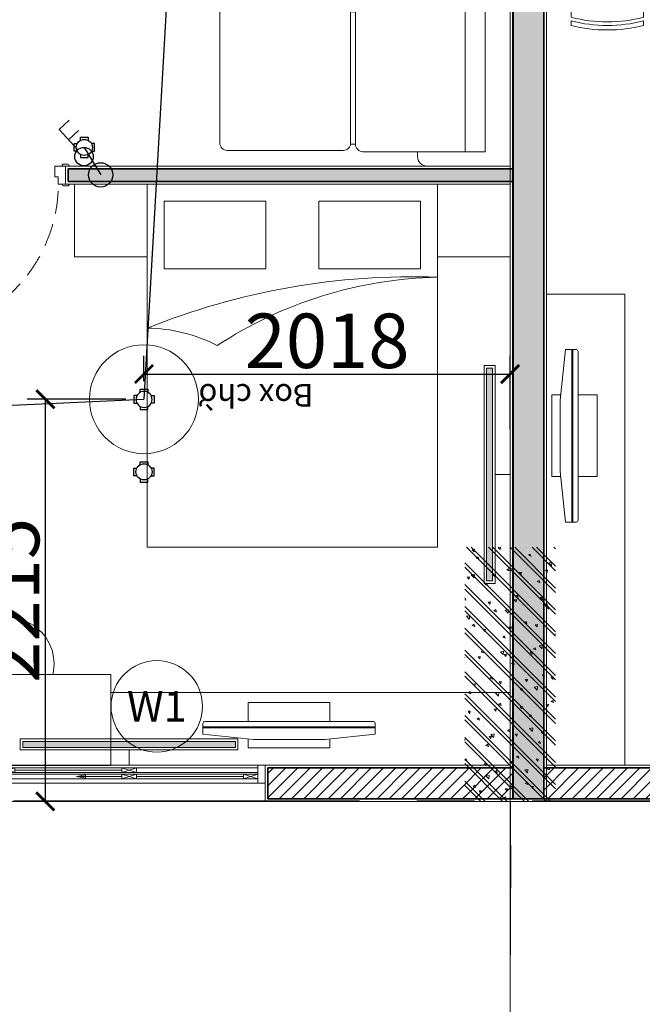
# Model space of a CAD drawing. Units: inches. Extents: x -568516 to 78396, y -120298 to 86082.
# Drawn here: x -528682 to -525251, y 11109 to 16532 of the extents above; entities that cross this region are included whole.
import ezdxf
from ezdxf.enums import TextEntityAlignment as Align
from ezdxf.xclip import XClip

# ---------------------------------------------------------------- set-up
doc = ezdxf.new("R2010")
doc.units = ezdxf.units.IN
doc.header["$MEASUREMENT"] = 0
doc.header["$XCLIPFRAME"] = 0
doc.set_wipeout_variables(frame=1)
for name, pattern in [('BLOCK B2-GRID$0$CENTER2', [28.575000000000003, 19.05, -3.175, 3.175, -3.175]), ('BLOCK B2-TYPICAL 3-22FL$0$HIDDEN', [0.375, 0.25, -0.125]), ('BORDER2', [0.875, 0.25, -0.125, 0.25, -0.125, 0, -0.125]), ('CONTINOUS', [0])]:
    doc.linetypes.add(name, pattern=pattern)
doc.layers.get('Defpoints').update_dxf_attribs({"color": 6, "lineweight": 0})
for name, color, linetype, lineweight in [('ANCILLARY BLOCK(BMT)', 8, 'Continuous', 20), ('BLOCK B1-Col-2-4FL$0$Nqh-A-Col', 5, 'Continuous', 35), ('BLOCK B1-Col-2-4FL$0$Nqh-A-Hatch', 251, 'Continuous', 5), ('BLOCK B1-TYPICAL  3-22FL - FUR$0$1Tuong1', 4, 'Continuous', 50), ('BLOCK B1-TYPICAL  3-22FL - FUR$0$Nqh-A-Furn', 251, 'Continuous', 9), ('BLOCK B2-GRID$0$Nqh-S-Grid', 12, 'BLOCK B2-GRID$0$CENTER2', 13), ('BLOCK B2-TYPICAL 3-22FL$0$Nqh-A-Door', 148, 'Continuous', 13), ('BLOCK B2-TYPICAL 3-22FL$0$Nqh-A-Wall', 4, 'Continuous', 35), ('BLOCK B2-TYPICAL 3-22FL$0$Nqh-A-Wall-Patt', 135, 'Continuous', 5), ('BLOCK B2-TYPICAL 3-22FL$0$Nqh-A-Wall-Patt-2', 251, 'Continuous', 9), ('BLOCK B2-TYPICAL 3-22FL$0$Nqh-A-Wall-Patt-3', 16, 'Continuous', 9), ('BLOCK B2-TYPICAL 3-22FL$0$Nqh-A-Win', 148, 'Continuous', 13), ('BLOCK B2-TYPICAL 3-22FL$0$Nqh-A-Win-Iden', 125, 'Continuous', 13), ('den hq1.2', 6, 'Continuous', 9), ('E-TEXT', 7, 'Continuous', 15), ('LINE BAO CHAY CHINH', 1, 'FR_LINE', 35)]:
    doc.layers.add(name, color=color, linetype=linetype, lineweight=lineweight)
for name, color, linetype in [('Cốc chia ngả', 6, 'Continuous'), ('e-LINE SOCKET', 6, 'BORDER2'), ('ong sleeve', 1, 'Continuous'), ('THIET BI DIEN', 6, 'Continuous'), ('Ống âm sàn', 6, 'CONTINOUS')]:
    doc.layers.add(name, color=color, linetype=linetype)
doc.layers.get('0').off()
doc.styles.add('Arial', font='ARIAL.TTF')
doc.styles.add('BLOCK B2-TYPICAL 3-22FL$0$NQH-VNI AVO', font='VAVON.TTF')
doc.styles.add('BLOCK B2-TYPICAL 3-22FL$0$Standard', font='VAVON.TTF')
doc.styles.get("Standard").update_dxf_attribs({"font": 'ARIAL.TTF'})
doc.linetypes.add('FR_LINE', pattern='A,12.7,-4.08,["FR",Standard,S=2.54,R=0,X=-1.54,Y=-1.27],-5.08', length=21.86)
doc.dimstyles.new('BLOCK B2-TYPICAL 3-22FL$0$D50', dxfattribs={"dimscale": 50, "dimtxt": 2, "dimasz": 1, "dimexe": 1, "dimexo": 1, "dimgap": 0.3, "dimtad": 1, "dimdec": 0, "dimdsep": 46, "dimtxsty": 'BLOCK B2-TYPICAL 3-22FL$0$NQH-VNI AVO', "dimblk": 'BLOCK B2-TYPICAL 3-22FL$0$_ClosedBlank', "dimcen": 0.09, "dimclrd": 256, "dimclre": 256, "dimclrt": 256, "dimadec": 0, "dimazin": 0, "dimtfac": 1, "dimtdec": 0, "dimtix": 1, "dimtmove": 2, "dimatfit": 1, "dimldrblk": 'BLOCK B2-TYPICAL 3-22FL$0$_ClosedBlank', "dimfxl": 1, "dimtolj": 1, "dimtzin": 0, "dimarcsym": 0})
doc.dimstyles.new('TƯỜNG 1 -100', dxfattribs={"dimscale": 100, "dimtxt": 3, "dimasz": 1, "dimexe": 1, "dimexo": 1, "dimgap": 0.3, "dimtad": 1, "dimdec": 0, "dimdsep": 46, "dimtxsty": 'Standard', "dimblk": 'ARCHTICK', "dimcen": 0.09, "dimclrd": 1, "dimclre": 1, "dimclrt": 256, "dimadec": 0, "dimazin": 0, "dimtfac": 1, "dimtdec": 0, "dimtix": 1, "dimtmove": 2, "dimatfit": 1, "dimldrblk": 'ARCHTICK', "dimfxl": 1, "dimtolj": 1, "dimtzin": 0, "dimlwd": -1, "dimlwe": -1, "dimarcsym": 0})

# ---------------------------------------------------------------- blocks, each defined once
blk = doc.blocks.new('*U220')
blk.add_wipeout([(-50.00000000000014, 0), (449.99999999999966, 0), (449.99999999999983, 1400), (-49.99999999999997, 1400)])
at = {"layer": 'BLOCK B1-Col-2-4FL$0$Nqh-A-Hatch'}
h = blk.add_hatch(dxfattribs=at)
h.set_pattern_fill('CHAU-01', color=256, scale=20, style=0, pattern_type=2)
h.set_pattern_definition([(49.99999999999999, (-1.70530256582424e-13, -1.13686837721616e-13), (143.4520365201507, -12.55042699651902), [15, -165]), (355, (-1.70530256582424e-13, -1.13686837721616e-13), (-27.7502667226, 150.4384267400024), [12, -132]), (100.4514, (11.95433599999983, -1.045868000000114), (115.7018763428043, 137.8879084121907), [12.748038, -140.2284224]), (46.18420000000002, (-1.70530256582424e-13, 39.99999999999989), (213.4482097251289, -33.10380286580362), [22.49999999999999, -247.4999999999999]), (96.6356, (17.78734899999984, 37.24133859999989), (186.9325411097407, 194.8235741800883), [19.1220576, -210.3426]), (351.1842, (-1.70530256582424e-13, 39.99999999999989), (186.9323890267254, 194.8237201850649), [18, -198]), (21, (19.99999999999983, 29.99999999999989), (119.3814104236923, -80.52377813306776), [15, -165]), (326.0000000000001, (19.99999999999983, 29.99999999999989), (48.66306638431634, 145.0300090093706), [12, -132]), (71.4514, (29.94844659999983, 23.28967879999989), (168.044525716298, 64.50609934199048), [12.748038, -140.2284224]), (37.50000000000001, (-1.70530256582424e-13, -1.13686837721616e-13), (2.431971063458134, 66.5787707662623), [0, -130.4, 0, -134, 0, -132.5]), (7.499999999999999, (-1.70530256582424e-13, -1.13686837721616e-13), (52.61390748842972, 78.88234237647205), [0, -76.39999999999999, 0, -127.4, 0, -50.5]), (327.5, (-44.60000000000017, -1.13686837721616e-13), (106.7644872344818, -4.510974346875951), [0, -50, 0, -156, 0, -207]), (317.5, (-64.60000000000016, -1.13686837721616e-13), (116.6372338684772, 20.02099646646354), [0, -65, 0, -103.6, 0, -147]), (45, (-1.70530256582424e-13, -1.13686837721616e-13), (-60.10407640085653, 60.10407640085654), []), (45, (-1.70530256582424e-13, 24.49999999999989), (-60.10407640085653, 60.10407640085654), [])])
h.paths.add_polyline_path([(-50.00000000000011, 0), (449.9999999999998, -1.13686837721616e-13), (449.9999999999999, 1400), (-49.99999999999989, 1400)])
blk = doc.blocks.new('BLOCK B2-TYPICAL 3-22FL$0$B1-A1b')
at = {"layer": 'BLOCK B2-TYPICAL 3-22FL$0$Nqh-A-Wall-Patt'}
h = blk.add_hatch(dxfattribs=at)
h.set_pattern_fill('ANSI31', color=256, scale=15, style=0)
h.set_pattern_definition([(135, (7285.00800916594, -85.14982692000194), (33.67596045400932, 33.67596045400933), [])])
h.paths.add_polyline_path([(5165.017496897453, 9584.850456424945), (6184.997326574441, 9584.869723674165), (6185.007900933349, 8314.735359684957), (6100.007909855129, 8314.734702569338), (6084.995606942532, 8314.734702569789), (6085.007782502165, 5214.842575800882), (6015.003782702406, 5214.842575800882), (6015.003782702406, 6214.844214509059), (4285.010607868047, 6214.844214509059), (4285.010607868047, 6114.844214509059), (4215.010607868047, 6114.844214509059), (4215.010607868047, 6284.844214509059), (6015.010574410662, 6284.844214509059), (6015.017555873506, 9414.850173080114), (5165.017496897453, 9414.850173080114)])
h.paths.add_polyline_path([(2315.011394631743, 9584.87893816932), (3635.017455720303, 9584.857987245829), (3635.017455720303, 9414.850173080114), (3185.011229444604, 9414.850173080114), (3115.008025790896, 9414.850149350503), (2315.008596618816, 9414.850172643368)])
h.paths.add_polyline_path([(185.0082556545167, 9584.882029487257), (785.0080446664215, 9584.881218356422), (785.0081383575234, 9414.850163376883), (185.008025790954, 9414.850163376883)], flags=17)
h.paths.add_polyline_path([(3115.034223360635, 4484.841513812229), (3185.011229444615, 4484.840937092515), (4215.010607868047, 4484.840937092522), (4215.010607868047, 5284.844214509059), (4285.010607868047, 5284.844214509059), (4285.010607868047, 4484.840937092522), (6015.007929561129, 4484.840937092522), (6015.008571256702, 4584.842575800794), (6085.006148757013, 4584.842575800787), (6085.007873689123, 4414.840937092515), (3185.037638691276, 4414.840937092515), (3185.033703476169, 3914.923662596026), (3115.029526348328, 3914.923662596026)], flags=17)
h.paths.add_polyline_path([(3115.022701319089, 3084.923662596026), (3185.027169938112, 3084.923662596026), (3185.026776356084, 3034.924247351308), (6015.007822676525, 3034.840493156153), (6015.007822676525, 3584.840937092507), (6085.007822676525, 3584.8409370925), (6085.007822676525, 2964.840920293122), (3185.026224687237, 2964.841981724559), (3185.025438156947, 2864.923662596026), (3115.020892350651, 2864.923662596026)], flags=17)
h.paths.add_polyline_path([(184.977994893743, -85.14982691999467), (184.9779948937357, 84.91023627224786), (1885.001122597449, 84.85017308012903), (1885.001122597449, 14.7386682618162), (1785.001122597449, 14.7386682618162), (1785.001122597449, -85.14982691990008)])
h.paths.add_polyline_path([(3185.003554041978, 84.83494771767437), (3185.003554053965, 84.83647060058865), (7115.008042683483, 84.85023306247604), (7115.008042683483, -85.14982691990008), (3015.00802581113, -85.14982691987097), (3015.00802581113, 14.62983136556431), (2915.001122597914, 14.62983136556431), (2915.001122597914, 84.84915617857769), (3114.998032842625, 84.83549878242047)])
at = {"layer": 'BLOCK B2-TYPICAL 3-22FL$0$Nqh-A-Wall-Patt-3'}
h = blk.add_hatch(dxfattribs=at)
h.set_pattern_fill('ANSI38', color=256, scale=15, style=0)
h.set_pattern_definition([(135, (7285.00800916594, -85.14982692000194), (33.67596045400932, 33.67596045400933), []), (45.00000000000001, (7285.00800916594, -85.14982692000194), (101.027881362028, 33.67596045400933), [119.0625, -71.4375])])
h.paths.add_polyline_path([(15.00802593283152, 9584.882259308055), (185.0082556545167, 9584.882029487257), (185.008025790954, 9414.850163376883), (185.00802581264, 484.6221339942567), (184.9779948937321, 484.6821971873578), (184.9779948937357, 84.91023627224786), (184.9779948937467, -85.14982691998739), (15.00802581376047, -85.14982692000194)])
h.paths.add_polyline_path([(3115.008025790896, 9414.850149350503), (3185.011229444604, 9414.850149350503), (3185.011229444608, 6114.840937092515), (3115.00802581232, 6114.840937092515)])
h.paths.add_polyline_path([(3115.039992448052, 5184.840937092515), (3185.011229444615, 5184.840937092515), (3185.011229444615, 4484.840937092515), (3115.034223360635, 4484.841513812229)])
h.paths.add_polyline_path([(3115.013245347665, 1934.923662596026), (3185.018117445619, 1934.923662596026), (3185.003554053965, 84.83647060058865), (3114.99803285535, 84.83704622685764)])
h.paths.add_polyline_path([(7114.997360355053, 9584.865249321228), (7284.997277123824, 9584.865249321228), (7285.00800916594, -85.14982691988553), (7115.008042683483, -85.14982691988553), (7115.008042683483, 84.85023306247604)])
at = {"layer": 'BLOCK B2-TYPICAL 3-22FL$0$Nqh-A-Wall', "linetype": 'Continuous'}
blk.add_lwpolyline([(184.9779948937357, 84.91023627224786), (1885.001122597449, 84.85017308012903), (1885.001122597449, 14.7386682618162), (1785.001122597449, 14.7386682618162), (1785.001122597449, -85.14982691990008), (15.00802581376047, -85.14982692000194), (15.00802593283152, 9584.882259308055), (785.0080446664215, 9584.881218356422), (785.0081383575234, 9414.850163376883), (185.008025790954, 9414.850163376883), (185.00802581264, 484.6221339942567), (184.9779948937321, 484.6821971873578)], close=True, dxfattribs=at)
at = {"layer": 'BLOCK B2-TYPICAL 3-22FL$0$Nqh-A-Wall', "flags": 128}
blk.add_lwpolyline([(185.008025790954, 9414.850163376883), (185.0082556545167, 9584.882029487257)], dxfattribs=at)
at = {"layer": 'BLOCK B2-TYPICAL 3-22FL$0$Nqh-A-Wall-Patt-2', "linetype": 'Continuous'}
blk.add_lwpolyline([(199.9779948937357, 99.91023627224786), (1900.001122597449, 99.85017308012903), (1900.001122597449, -0.2613317381837987), (1800.001122597449, -0.2613317381837987), (1800.001122597449, -100.2613317381838), (1800.001122597449, -100.1498269199001), (0.008025813574931817, -100.1498269200019), (0.008025933017052012, 9599.882279586345), (800.0080364010828, 9599.881198078168), (800.0081466228767, 9399.850163376883), (200.0080257909904, 9399.850163376883), (200.0080258126036, 499.6221339942931), (199.9779948937321, 499.6821971873942), (199.9779948937357, 99.91023627224786)], close=True, dxfattribs=at)
blk = doc.blocks.new('BLOCK B2-TYPICAL 3-22FL$0$_ClosedBlank')
at = {"color": 0, "linetype": 'ByBlock', "lineweight": -2}
for p, q in [((-1, 0.1666666666666667), (0, 0)), ((-1, 0.1666666666666667), (-1, -0.1666666666666667)), ((0, 0), (-1, -0.1666666666666667))]:
    blk.add_line(p, q, dxfattribs=at)
blk = doc.blocks.new('*U115')
at = {"color": 252, "linetype": 'BLOCK B2-TYPICAL 3-22FL$0$HIDDEN', "ltscale": 500}
blk.add_lwpolyline([(-859.9999999973224, 99.99999999906868, -0.4142135623732614), (-39.99999999965075, 919.999999997206)], format="xyb", dxfattribs=at)
for points in [[(-79.99999998894054, 919.999999997206), (-39.99999998894054, 919.999999997206), (-39.99999998894054, 839.999999997206), (-79.99999998894054, 839.999999997206)], [(-79.99999999965075, 180), (-39.99999999965075, 179.9999999995343), (-39.99999999965075, 100), (-79.99999999965075, 100)], [(-899.9998956319469, -1.396983861923218e-09), (-839.9998956319469, -1.396983861923218e-09), (-839.9998956319469, 59.89155682190903), (-859.9998956319469, 59.89155682190903), (-859.9998956319469, 100.0026679282601), (-899.9998956319469, 100.002667933848)], [(1.746229827404022e-10, 2.561137080192566e-09), (-59.99999999982538, 2.561137080192566e-09), (-59.99999999982538, 49.8888888892252), (-39.99999999982538, 49.8888888892252), (-39.99999999982538, 99.99999999557622), (1.746229827404022e-10, 100.0000000006985)]]:
    blk.add_lwpolyline(points, close=True)
at = {"color": 252}
blk.add_lwpolyline([(-79.99999999965075, 180), (-39.99999998894054, 179.9999999995343), (-39.99999998894054, 839.999999997206), (-79.99999999965075, 839.999999997206)], close=True, dxfattribs=at)
blk.add_lwpolyline([(-59.99999999965075, 180), (-59.99999998894054, 839.999999997206)], dxfattribs=at)
for points in [[(-909.9998956327327, 110.0026679330331), (-889.999895631132, 110.0026679330331, -0.414213562373166), (-879.9998956319469, 100.0026679338407), (-879.9998956319469, 100.002667933848), (-919.9998956319469, 100.002667933848), (-919.9998956319178, 100.0026679338407, -0.414213562373095)], [(-10.00000000046566, 109.9999999991851), (10.00000000116415, 109.9999999991851, -0.414213562373166), (20.00000000034925, 99.99999999999272), (20.00000000034925, 100), (-19.99999999965075, 100), (-19.99999999965075, 99.99999999999272, -0.414213562373095)], [(-10.00000000046566, -9.999999996623956), (10.00000000116415, -9.999999996623956, 0.414213562373166), (20.00000000034925, 2.568413037806749e-09), (20.00000000034925, 2.561137080192566e-09), (-19.99999999965075, 2.561137080192566e-09), (-19.99999999965075, 2.568413037806749e-09, 0.414213562373095)], [(-909.9998956327327, -10.00000000058208), (-889.999895631132, -10.00000000058208, 0.414213562373166), (-879.9998956319469, -1.389707904309034e-09), (-879.9998956319469, -1.396983861923218e-09), (-919.9998956319469, -1.396983861923218e-09), (-919.9998956319178, -1.389707904309034e-09, 0.414213562373095)]]:
    blk.add_lwpolyline(points, format="xyb", close=True)
blk = doc.blocks.new('BLOCK B2-TYPICAL 3-22FL$0$KHCUA')
blk.add_circle((0, 0), 150)
at = {"style": 'BLOCK B2-TYPICAL 3-22FL$0$Standard', "width": 1.00076000019908}
blk.add_attdef('1A', text='', height=100, rotation=5.549528700635343e-06, dxfattribs=at).set_placement((0, 0), align=Align.MIDDLE_CENTER)
blk = doc.blocks.new('BLOCK B1-TYPICAL  3-22FL - FUR$0$ban an 4 cho')
at = {"layer": 'BLOCK B1-TYPICAL  3-22FL - FUR$0$Nqh-A-Furn'}
for p, q in [((-1515.37368860573, 144.9997099991306), (-1515.373688605738, 119.9997599991038)), ((-1115.374488605303, 119.9997599991038), (-1115.374488605303, 144.9997099991742)), ((-999.998399999924, 119.9997599991038), (-999.9983999989927, 144.9997099991742)), ((-599.9991999985796, 144.9997099991815), (-599.9991999985505, 119.9997599990893)), ((-1515.373688605716, 99.99979999940842), (-1515.373688606662, -9.458744898438454e-10)), ((-1115.374488605303, 99.99979999939387), (-1115.374488605288, -9.458744898438454e-10)), ((-999.9983999999095, 99.99979999939387), (-999.998399999924, -9.458744898438454e-10)), ((-599.9991999994818, 99.99979999939387), (-599.9992000004131, -9.458744898438454e-10)), ((-1515.375513951418, -981.3997260860633), (-1515.375513951432, -881.3999260857236)), ((-1115.376313951005, -981.3997260859906), (-1115.376313950997, -881.3999260856654)), ((-1000.000225344811, -981.399726086056), (-1000.000225344811, -881.3999260856654)), ((-600.0010253443834, -981.3997260859978), (-600.0010253443761, -881.3999260856581)), ((-1515.375513951425, -1026.399636085778), (-1515.375513951432, -1001.399686085686)), ((-1115.376313950997, -1001.399686085701), (-1115.376313950059, -1026.399636085778)), ((-1000.000225344796, -1001.399686085693), (-1000.000225344804, -1026.399636085771)), ((-600.0010253443834, -1026.399636085778), (-600.0010253443834, -1001.399686085635))]:
    blk.add_line(p, q, dxfattribs=at)
for points in [[(-1637.368955264967, -0.05764246364560677), (-1637.370780609861, -881.4575685483724), (-462.6292642982735, -881.4011652963745), (-462.6274389543105, -0.001239211647771299)], [(-1115.37448860622, -249.9993000002578), (-1115.374488605288, -49.99990000016987), (-1515.37368860573, -49.99990000018443), (-1515.37368860573, -249.9993000002578)], [(-599.9991999994963, -249.9993000002578), (-599.9991999994963, -49.99990000016987), (-999.9983999989927, -49.99990000018443), (-999.998399999924, -249.9993000002578)], [(-1515.375513950501, -631.4006260854585), (-1515.375513951432, -831.4000260854955), (-1115.37631395099, -831.4000260854882), (-1115.37631395099, -631.4006260854003)], [(-1000.00022534388, -631.4006260854003), (-1000.000225344811, -831.4000260854882), (-600.0010253443907, -831.4000260854446), (-600.0010253443688, -631.400626085393)]]:
    blk.add_lwpolyline(points, close=True, dxfattribs=at)
for centre, start, end in [((-1315.374088605036, -642.4987150002271), 75.74999509150888, 104.2500966301939), ((-799.9987999992445, -642.4987150002853), 75.74999509150888, 104.2500966301939), ((-1315.374088606928, -667.498665000312), 75.74999509150888, 104.2500966301939), ((-1315.374088606899, -687.4986250009533), 75.74999509150888, 104.2500966301939), ((-799.9988000001758, -667.498665000312), 75.74999509150888, 104.2500966301939), ((-799.9988000001758, -687.4986250009388), 75.74999509150888, 104.2500966301939), ((-1315.375913949822, -193.9013010856506), 255.7499900818532, 284.2500916754854), ((-1315.375913949814, -213.9012610853461), 255.7499900818532, 284.2500916754854), ((-1315.375913949807, -238.901211085431), 255.7499900818532, 284.2500916754854), ((-800.0006253450629, -193.9013010856506), 255.7499900818532, 284.2500916754854), ((-800.0006253450556, -213.9012610853533), 255.7499900818532, 284.2500916754854), ((-800.0006253441315, -238.901211085431), 255.7499900818532, 284.2500916754854)]:
    blk.add_arc(centre, 812.4973984394531, start, end, dxfattribs=at)
blk = doc.blocks.new('BLOCK B1-TYPICAL  3-22FL - FUR$0$dhyfy')
at = {"layer": 'BLOCK B1-TYPICAL  3-22FL - FUR$0$Nqh-A-Furn'}
for p, q in [((402917.4446385042, 92793.73261366652), (402917.4446508908, 91843.73261366652)), ((402922.4446385042, 92793.73261373171), (402922.4446508908, 91843.73261373171)), ((402856.0073427307, 92543.73261286558), (402806.8484523316, 92543.73261222483)), ((402806.8484523316, 92543.73261222483), (402806.8484581989, 92093.73261222483)), ((403056.8484523316, 92543.73261548446), (402951.9446417639, 92543.73261411635)), ((403056.8484581989, 92093.73261548446), (403056.8484523316, 92543.73261548446)), ((402806.8484581989, 92093.73261222483), (402856.0073485983, 92093.73261286558)), ((402951.9446476312, 92093.73261411635), (403056.8484581989, 92093.73261548446))]:
    blk.add_line(p, q, dxfattribs=at)
blk.add_lwpolyline([(402951.9446386346, 92783.73261411635, 0.414213562373095), (402941.9446385042, 92793.73261398597), (402882.9446385042, 92793.73261321669), (402852.9446421345, 92515.30826186163), (402852.9446472605, 92122.15696379037), (402882.9446508908, 91843.73261321669), (402941.9446508908, 91843.73261398597, 0.4142135623765048), (402951.9446507604, 91853.73261411635)], format="xyb", close=True, dxfattribs=at)
blk = doc.blocks.new('BLOCK B1-TYPICAL  3-22FL - FUR$0$TYPE A1 2B-7-12')
at = {"layer": 'BLOCK B1-TYPICAL  3-22FL - FUR$0$Nqh-A-Furn'}
blk.add_lwpolyline([(631.5313314374835, 9399.82748615204), (631.5313314376035, 6806.064736776643), (200.0187448741272, 6806.064736776701)], dxfattribs=at)
at = {"layer": 'BLOCK B1-TYPICAL  3-22FL - FUR$0$1Tuong1', "extrusion": (0, 0, -1), "zscale": -1, "rotation": 180}
blk.add_blockref('BLOCK B1-TYPICAL  3-22FL - FUR$0$dhyfy', (402578.5442178938, 99904.90321441737), dxfattribs=at)
at = {"layer": 'BLOCK B1-TYPICAL  3-22FL - FUR$0$Nqh-A-Furn', "extrusion": (0, 0, -1), "zscale": -1, "rotation": 180}
blk.add_blockref('BLOCK B1-TYPICAL  3-22FL - FUR$0$ban an 4 cho', (-1850.004425811429, 4299.840937090681), dxfattribs=at)
blk = doc.blocks.new('BLOCK B1-TYPICAL  3-22FL - FUR$0$BLOCK A1-TYPICAL 3-22FL$0$giuong doi')
at = {"layer": 'BLOCK B1-TYPICAL  3-22FL - FUR$0$Nqh-A-Furn'}
for points in [[(-2100.000000951812, -799.9999999997672), (-100, -799.9999999997672), (-100.0000000000018, 799.9999999998836), (-2100.000000951813, 799.9999999998836)], [(-566.6666666669771, 146.6666666665114), (-566.6666666669789, 706.6666666666279), (-193.3333333330247, 706.6666666666279), (-193.3333333330229, 146.6666666665114)], [(-566.6666666669771, -146.6666666673264), (-566.6666666669771, -706.6666666674428), (-193.3333333330229, -706.6666666674428), (-193.3333333330229, -146.6666666673264)]]:
    blk.add_lwpolyline(points, close=True, dxfattribs=at)
for centre, radius, start, end in [((-2916.402253068054, 849.709820238757), 2304.893598574207, 326.7545790594593, 358.7639356219265), ((-4527.534540842289, 662.2397079133661), 3917.874270829255, 338.0852740693944, 2.014858030020498), ((-1744.300000000745, -806.737499998646), 851.433275151621, 0.4532549668959251, 27.47773176320971)]:
    blk.add_arc(centre, radius, start, end, dxfattribs=at)
blk = doc.blocks.new('BLOCK B1-TYPICAL  3-22FL - FUR$0$BLOCK A1-TYPICAL 3-22FL$0$ke tivi')
at = {"layer": 'BLOCK B1-TYPICAL  3-22FL - FUR$0$Nqh-A-Furn'}
for p, q in [((99.99998951679845, -890), (100.0000192446169, 890)), ((100.0000192446169, 890), (110.0019491941202, 889.9999998696148)), ((110.0019193359167, -899.99999538064), (110.0019493245054, 900.00000461936)), ((110.0019491941202, 889.9999998696148), (110.0019194663018, -890.0000001303852)), ((110.0019493245054, 900.00000461936), (150.0019493245054, 900.0000040978193)), ((150.0019493245054, 900.0000040978193), (150.0019193359167, -899.9999959021807)), ((150.0019238993991, -799.9999959021807), (150.001944761023, 800.0000040978193)), ((150.001944761023, 800.0000040978193), (500.001944761023, 799.9999995343387)), ((500.001944761023, 799.9999995343387), (500.0019238993991, -800.0000004656613)), ((305.5981175692286, -474.9999979306012), (305.5981299558171, 475.0000020693988)), ((310.5981175692286, -474.9999979957938), (310.5981299558171, 475.0000020042062)), ((195.0019313965458, -224.9999964889139), (195.0019372638762, 225.0000035110861)), ((195.0019372638762, 225.0000035110861), (244.1608276632596, 225.0000028703362)), ((340.098126696188, 225.00000161957), (445.0019372638762, 225.0000002514571)), ((445.0019372638762, 225.0000002514571), (445.0019313965458, -224.9999997485429)), ((244.1608217956964, -224.9999971296638), (195.0019313965458, -224.9999964889139)), ((445.0019313965458, -224.9999997485429), (340.0981208288576, -224.99999838043)), ((500.0019238993991, -800.0000004656613), (150.0019238993991, -799.9999959021807)), ((110.0019194663018, -890.0000001303852), (99.99998951679845, -890)), ((150.0019193359167, -899.9999959021807), (110.0019193359167, -899.99999538064))]:
    blk.add_line(p, q, dxfattribs=at)
blk.add_lwpolyline([(340.0981176996138, -464.99999838043, -0.414213562373095), (330.0981175692286, -474.9999982500449), (271.0981175692286, -474.9999974807724), (241.098121199524, -196.5756461257115), (241.0981263255217, 196.5756519455463), (271.0981299558171, 475.0000025192276), (330.0981299558171, 475.0000017499551, -0.4142135623765048), (340.0981298254319, 465.00000161957)], format="xyb", close=True, dxfattribs=at)
blk = doc.blocks.new('BLOCK B1-TYPICAL  3-22FL - FUR$0$fhgxhcjh')
for p, q in [((191008.8944341948, 85294.06690048889), (191008.8944341948, 85696.51690048852)), ((191048.9444341952, 85736.56690048901), (193524.9466680866, 85736.56690048895)), ((193524.9466680866, 85736.56690048895), (193524.9466680867, 85291.06690048895)), ((191744.2328448723, 85603.06690048761), (191112.7482950761, 85603.06690048761)), ((191852.7447345591, 85603.06690048761), (192591.944734565, 85603.0669004876)), ((192699.6006794089, 85603.06690048758), (193448.7761034032, 85603.06690048761)), ((192699.6006794089, 85603.06690048758), (193075.6954144871, 85603.0669004876)), ((193448.7761034032, 85603.06690048761), (193448.7761034032, 84948.91690048078)), ((191072.6982950757, 85563.0169004872), (191072.6982950757, 84948.91690048075)), ((191784.2828448727, 84948.91690048079), (191784.2828448727, 85563.01690048724)), ((191812.6947345587, 84948.91690048076), (191812.6947345587, 85563.01690048719)), ((192631.9947345654, 85563.01690048723), (192631.9947345654, 84948.91690048079)), ((192659.5506794085, 84948.91690048076), (192659.5506794085, 85563.01690048722)), ((191784.2828448727, 85496.26690048656), (191072.6982950757, 85496.2669004865)), ((191785.1387897156, 85496.26690048649), (191812.6947345587, 85496.2669004865)), ((191812.6947345587, 85496.2669004865), (192631.9947345654, 85496.26690048653)), ((192659.5506794085, 85496.2669004865), (193448.7761034032, 85496.26690048649)), ((191072.6982950756, 85254.01690048851), (191048.9444341953, 85254.0169004885)), ((193448.7761034032, 85241.06690048892), (193474.9466680866, 85241.06690048895)), ((191112.748295076, 84908.86690048038), (191744.2328448723, 84908.86690048037)), ((192591.9447345649, 84908.86690048034), (191852.7447345591, 84908.86690048037)), ((193408.7261034028, 84908.8669004804), (192699.6006794089, 84908.86690048037)), ((192695.285545877, 84882.98405046735), (193401.1662347941, 84882.98405046733)), ((192655.2355458766, 84222.61534650135), (192655.2355458766, 84842.93405046695)), ((193441.2162347946, 84842.93405046694), (193441.2162347946, 84222.61534650135)), ((192268.7518588947, 84616.22942021917), (191457.4911263295, 84616.22942021916)), ((191417.4411263291, 84576.1794202187), (191417.4411263291, 84125.49024937807)), ((192308.8018588951, 84125.49024937807), (192308.8018588951, 84576.1794202187)), ((193401.1662347941, 84182.56534650098), (192695.285545877, 84182.56534650097)), ((191457.4911263294, 84085.44024937761), (192268.7518588947, 84085.44024937761))]:
    blk.add_line(p, q)
for points in [[(192659.5506794085, 84958.37249005608), (192631.9947345654, 84958.37249005612)], [(191812.6947345587, 84948.91690048076), (191784.2828448727, 84948.91690048078)], [(192699.6006794089, 84908.86690048037), (192699.6006794089, 84882.98405046733)], [(193408.7261034028, 84908.86690048038), (193408.7261034028, 84882.98405046735)]]:
    blk.add_lwpolyline(points)
for centre, radius, start, end in [((191048.9444341953, 85696.51690048855), 40.05000000041713, 90, 180), ((191112.7482950761, 85563.01690048723), 40.05000000041713, 90, 180), ((191744.2328448723, 85563.01690048722), 40.05000000041713, 0, 90), ((191852.7447345591, 85563.01690048722), 40.0500000004191, 90, 180), ((192591.944734565, 85563.0169004872), 40.05000000041473, 0, 90), ((192699.6006794089, 85563.01690048719), 40.05000000041038, 90, 180), ((191048.9444341952, 85294.0669004889), 40.05000000041713, 180, 270), ((193474.9466680867, 85291.06690048895), 50, 270, 0), ((191112.748295076, 84948.91690048078), 40.05000000041713, 180, 270), ((191744.2328448723, 84948.91690048076), 40.05000000041713, 270, 0), ((191852.7447345591, 84948.91690048076), 40.0500000004191, 180, 270), ((192591.944734565, 84948.91690048075), 40.0500000004191, 270, 0), ((192699.6006794089, 84948.91690048076), 40.05000000041473, 180, 270), ((193408.7261034028, 84948.91690048079), 40.0500000004191, 270, 0), ((192695.285545877, 84842.93405046695), 40.0500000004191, 90, 180), ((193401.1662347941, 84842.93405046694), 40.0500000004191, 0, 90), ((191457.4911263294, 84576.1794202187), 40.05000000041473, 90, 180), ((192268.7518588947, 84576.1794202187), 40.0500000004191, 0, 90), ((192695.285545877, 84222.61534650136), 40.0500000004191, 180, 270), ((193401.1662347941, 84222.61534650135), 40.0500000004191, 270, 0), ((191457.4911263295, 84125.49024937807), 40.05000000041038, 180, 270), ((192268.7518588947, 84125.49024937807), 40.0500000004191, 270, 0)]:
    blk.add_arc(centre, radius, start, end)
blk = doc.blocks.new('BLOCK B1-TYPICAL  3-22FL - FUR$0$TYPE B2')
at = {"layer": 'BLOCK B1-TYPICAL  3-22FL - FUR$0$Nqh-A-Furn'}
for points in [[(100.3603731166477, -598.9691658891898), (2300.006709124977, -598.9691658891898), (2300.006709124977, -198.9670731208535), (100.3603731166477, -198.9670731208535)], [(4100.073626394173, -698.9654263347038), (2300.006956069054, -698.9654263347038), (2300.006709807807, -197.9682142572274), (4100.073626394173, -197.9682142571983)], [(500.3333324665655, -3399.128254344017), (100.3333324665655, -3399.128254344017), (100.3333324665655, -2999.128254344017), (500.3333324665655, -2999.128254344017)], [(2500.333332466216, -3399.101933227124), (2100.333332466216, -3399.101933227124), (2100.333332466216, -2999.101933227124), (2500.333332466216, -2999.101933227124)]]:
    blk.add_lwpolyline(points, close=True, dxfattribs=at)
at = {"layer": 'BLOCK B1-TYPICAL  3-22FL - FUR$0$Nqh-A-Furn', "linetype": 'Continuous'}
blk.add_arc((2869.971202299836, -755.8291190120653), 256.8643774227239, 167.2101157744594, 12.7901974742117, dxfattribs=at)
at = {"layer": 'BLOCK B1-TYPICAL  3-22FL - FUR$0$Nqh-A-Furn'}
ref = blk.add_blockref('BLOCK B1-TYPICAL  3-22FL - FUR$0$BLOCK A1-TYPICAL 3-22FL$0$ke tivi', (1318.464119844455, -98.96676398529235), dxfattribs=dict(at, rotation=270))
XClip(ref).set_block_clipping_path([(178.23386002462212, -504.94832923455033), (462.47225300129503, 597.3669801063988)])
at = {"layer": 'BLOCK B1-TYPICAL  3-22FL - FUR$0$Nqh-A-Furn', "extrusion": (0, 0, -1), "zscale": -1, "rotation": 270}
blk.add_blockref('BLOCK B1-TYPICAL  3-22FL - FUR$0$BLOCK A1-TYPICAL 3-22FL$0$giuong doi', (-1300.333332466449, -3499.128254344017), dxfattribs=at)
at = {"layer": 'BLOCK B1-TYPICAL  3-22FL - FUR$0$Nqh-A-Furn', "xscale": 1.029600000008941, "yscale": 1.029600000008941, "zscale": 1.029600000008941, "rotation": 90}
blk.add_blockref('BLOCK B1-TYPICAL  3-22FL - FUR$0$fhgxhcjh', (88374.69156991414, -202752.4034243508), dxfattribs=at)
blk = doc.blocks.new('DAU BAO NHIET LOAI THUONG')
at = {"layer": 'ANCILLARY BLOCK(BMT)', "color": 1, "linetype": 'Continuous'}
blk.add_circle((50, -6.123233995736765e-15), 375, dxfattribs=at)
blk = doc.blocks.new('_ARCHTICK')
at = {"color": 0, "linetype": 'ByBlock', "const_width": 0.15}
blk.add_lwpolyline([(-0.5, -0.5), (0.5, 0.5)], dxfattribs=at)
blk = doc.blocks.new('*D542')
at = {"layer": 'Defpoints', "color": 0, "transparency": 16777216}
for p in [(-527996.8639837466, 14441.71633271366), (-528540.3518294531, 12226.44475422313), (-527888.3631276304, 12226.44475422313)]:
    blk.add_point(p, dxfattribs=at)
at = {"layer": 'Ống âm sàn', "color": 1, "transparency": 16777216}
for p, q in [((-528096.8639837466, 14441.71633271366), (-528640.3518294531, 14441.71633271366)), ((-528540.3518294531, 14441.71633271366), (-528540.3518294531, 12226.44475422313)), ((-527988.3631276304, 12226.44475422313), (-528640.3518294531, 12226.44475422313))]:
    blk.add_line(p, q, dxfattribs=at)
at = {"layer": 'Ống âm sàn', "color": 1, "transparency": 16777216, "xscale": 100, "yscale": 100, "zscale": 100}
for p, rotation in [((-528540.3518294531, 14441.71633271366), 90), ((-528540.3518294531, 12226.44475422313), 270)]:
    blk.add_blockref('_ARCHTICK', p, dxfattribs=dict(at, rotation=rotation))
at = {"layer": 'Ống âm sàn', "transparency": 16777216, "insert": (-528723.5237257696, 13334.08054346831), "char_height": 300, "attachment_point": 5, "rotation": 90}
blk.add_mtext('\\A1;2215', dxfattribs=at)
blk = doc.blocks.new('fsfsf')
at = {"layer": 'Cốc chia ngả'}
for points in [[(3778785.395305564, -747760.6208801186), (3778751.349574381, -747760.6208801186), (3778751.349574381, -747844.9883649284), (3778785.395305564, -747844.9883649284)], [(3778905.431905516, -747724.9517649761), (3778905.431905516, -747690.906033793), (3778821.064420707, -747690.906033793), (3778821.064420707, -747724.9517649761)], [(3778941.101020659, -747760.6208801186), (3778975.146751842, -747760.6208801186), (3778975.146751842, -747844.9883649284), (3778941.101020659, -747844.9883649284)], [(3778905.431905516, -747880.6574800708), (3778905.431905516, -747914.703211254), (3778821.064420707, -747914.703211254), (3778821.064420707, -747880.6574800708)]]:
    blk.add_lwpolyline(points, dxfattribs=at)
blk.add_circle((3778863.248163112, -747802.8046225235), 88.54679865250822, dxfattribs=at)
blk = doc.blocks.new('*D550')
at = {"layer": 'Defpoints', "color": 0, "transparency": 16777216}
for p in [(-525979.221627007, 14580.13410780501), (-527996.8639837466, 14441.71633271366), (-525979.221627007, 14177.59691215248)]:
    blk.add_point(p, dxfattribs=at)
at = {"layer": 'ong sleeve', "color": 1, "transparency": 16777216}
for p, q in [((-527996.8639837466, 14541.71633271366), (-527996.8639837466, 14680.13410780501)), ((-525979.221627007, 14277.59691215248), (-525979.221627007, 14680.13410780501)), ((-527996.8639837466, 14580.13410780501), (-525979.221627007, 14580.13410780501))]:
    blk.add_line(p, q, dxfattribs=at)
at = {"layer": 'ong sleeve', "color": 1, "transparency": 16777216, "xscale": 100, "yscale": 100, "zscale": 100, "rotation": 180}
blk.add_blockref('_ARCHTICK', (-527996.8639837466, 14580.13410780501), dxfattribs=at)
at = {"layer": 'ong sleeve', "color": 1, "transparency": 16777216, "xscale": 100, "yscale": 100, "zscale": 100}
blk.add_blockref('_ARCHTICK', (-525979.221627007, 14580.13410780501), dxfattribs=at)
at = {"layer": 'ong sleeve', "transparency": 16777216, "insert": (-526988.0428053768, 14763.30600412152), "char_height": 300, "attachment_point": 5}
blk.add_mtext('\\A1;2018', dxfattribs=at)
blk = doc.blocks.new('den huynh quang 1x36w')
h = blk.add_hatch(color=256)
h.paths.add_polyline_path([(46.68835362244863, -107.1804519086727), (46.68835362244863, -1186.330949241994), (13.66905075800605, -1186.330949241994), (13.66905075800605, -74.43179906782461)])
h.paths.add_polyline_path([(46.68835362244863, -13.66905075800605), (46.68835362244863, -107.1804519086727), (13.66905075800605, -74.43179906782461), (13.66905075800605, -13.66905075806426)])
at = {"color": 8, "ltscale": 0.5}
blk.add_lwpolyline([(60.35740438045468, -1200), (60.35740438045468, 0), (0, 0), (0, -1200)], close=True, dxfattribs=at)
blk.add_lwpolyline([(46.68835362244863, -1186.330949241994), (46.68835362244863, -13.66905075800605), (13.66905075800605, -13.66905075800605), (13.66905075800605, -1186.330949241994)], close=True)
for points in [[(143.7752555399202, -437.4012977730017), (143.7752555399202, -762.5987022269983)], [(60.35740438045468, -600), (143.7752555399202, -600)]]:
    blk.add_lwpolyline(points)
blk = doc.blocks.new('CT2')
at = {"color": 4, "linetype": 'Continuous'}
for points in [[(1.797858359822799, 11.05109181621567), (26.10902307440506, 108.2957506742653), (74.73135250301078, 96.14016831704404)], [(13.95344071683453, 59.6734212452405), (62.57577014599907, 47.51783888794937)]]:
    blk.add_lwpolyline(points, dxfattribs=at)
blk.add_circle((-6.305863211890887, -21.36379446987073), 33.41249999993124, dxfattribs=at)
blk = doc.blocks.new('*U498')
for p, q in [((39.99995535935159, 74.9995264793979), (119.9999553594098, 49.99960521934554)), ((119.9999553594098, 74.9995264793979), (39.99995535935159, 49.99960521934554)), ((709.9999888398452, 74.9995264793979), (789.9999665195937, 49.99960521934554)), ((789.9999665195937, 74.9995264793979), (709.9999888398452, 49.99960521934554)), ((709.9999665195355, 39.99959405919071), (789.9999441992841, 14.99967279913835)), ((789.9999441992841, 39.99959405919071), (709.9999665195355, 14.99967279913835)), ((1379.999955359468, 39.99997796665411), (1459.999955359468, 15.00005670660175)), ((1459.999955359468, 39.99997796665411), (1379.999955359468, 15.00005670660175))]:
    blk.add_line(p, q)
at = {"color": 251}
blk.add_line((39.9999999999709, 0), (1460.000000000087, -0.0003937096334993839), dxfattribs=at)
at = {"color": 251, "flags": 128}
for points in [[(1500.000000000087, -0.0003937096334993839), (-2.91038304567337e-11, 0), (-2.91038304567337e-11, 200), (1500.000000000087, 199.9996062903665)], [(709.9999888398452, 49.99960521934554), (119.9999553594098, 49.99979717307724), (119.9999553594098, 74.9995264793979), (709.9999888398452, 74.9993345256662)], [(1379.999955359468, 15.00005670660175), (789.9999441992841, 14.99986475287005), (789.9999441992841, 39.99959405919071), (1379.999955359468, 39.99978601292241)]]:
    blk.add_lwpolyline(points, close=True, dxfattribs=at)
at = {"flags": 128}
for points in [[(39.9999999999709, 100), (39.9999999999709, 0), (-2.91038304567337e-11, 0), (-2.91038304567337e-11, 100)], [(119.9999553594098, 74.9995264793979), (119.9999553594098, 49.99960521934554), (39.99995535935159, 49.99960521934554), (39.99995535935159, 74.9995264793979)], [(789.9999665195937, 74.9995264793979), (789.9999665195937, 49.99960521934554), (709.9999888398452, 49.99960521934554), (709.9999888398452, 74.9995264793979)], [(1500.000000000087, 99.9996062903665), (1500.000000000087, -0.0003937096334993839), (1460.000000000087, -0.0003937096334993839), (1460.000000000087, 99.9996062903665)], [(789.9999441992841, 39.99959405919071), (789.9999441992841, 14.99967279913835), (709.9999665195355, 14.99967279913835), (709.9999665195355, 39.99959405919071)], [(1459.999955359468, 39.99997796665411), (1459.999955359468, 15.00005670660175), (1379.999955359468, 15.00005670660175), (1379.999955359468, 39.99997796665411)]]:
    blk.add_lwpolyline(points, close=True, dxfattribs=at)
at = {"color": 251, "flags": 128}
for points in [[(39.9999999999709, 100), (1460.000000000087, 99.9996062903665)], [(709.9999888398452, 62.49956584931351), (119.9999553594098, 62.49956584931351)], [(789.9999665195937, 74.9995264793979), (1459.999955359468, 74.9997184331296)], [(709.9999665195355, 39.99959405919071), (39.99995535935159, 39.99978601292241)], [(709.9999665195355, 14.99967279913835), (39.99995535935159, 14.99986475287005)], [(1379.999955359468, 27.50001733656973), (789.9999441992841, 27.49963342910632)], [(789.9999725940597, 49.99960521934554), (1459.999961433934, 49.99979717307724)]]:
    blk.add_lwpolyline(points, dxfattribs=at)
blk.add_leader([(1039.999966519594, 62.49956584937172), (789.9999665195937, 62.49956584937172)], dimstyle='BLOCK B2-TYPICAL 3-22FL$0$D50', override={"dimgap": 0.3, "dimtad": 0})
blk = doc.blocks.new('BLOCK B2-TYPICAL 3-22FL$0$B1-C1a')
at = {"layer": 'BLOCK B2-TYPICAL 3-22FL$0$Nqh-A-Wall-Patt'}
h = blk.add_hatch(dxfattribs=at)
h.set_pattern_fill('ANSI31', color=256, scale=15, style=0)
h.set_pattern_definition([(45, (85.35623756337918, -9684.037087671146), (-33.67596045400932, 33.67596045400933), [])])
h.paths.add_polyline_path([(4285.317601546241, -13.96929528455075), (2964.962362598493, -13.96929528455075), (2964.962347493924, -184.9692400157946), (4114.955060512182, -184.9650028017131), (4115.078652023329, -3414.121587973161), (3464.99558180145, -3414.121587973146), (3464.99558180145, -3484.124255906994), (3514.995581801653, -3484.124255906994), (3514.995581801653, -3584.148122322818), (3585.005441064503, -3584.148122322818), (3585.006090780667, -3484.146429196073), (4184.990597807579, -3484.15097703119), (4184.986375057792, -1283.101783217891), (4285.326841455328, -1283.092989346973)])
h.paths.add_polyline_path([(1434.962143139715, -13.93937801010907), (85.35623756337918, -13.9404622262191), (85.35623756337918, -183.9669727630971), (1434.962143039573, -183.9678953687471)])
h.paths.add_polyline_path([(4084.995593656458, -4514.148850126789), (3584.999398807311, -4514.148099810747), (3585.000048512229, -4414.148122320486), (3514.995581801653, -4414.148122320486), (3514.995581801653, -4684.148545292857), (3584.998725901254, -4684.148545292857), (3584.998867847296, -4584.148527262249), (4084.995593656458, -4584.149128280449)])
h.paths.add_polyline_path([(5214.995643905502, -4514.150266980905), (4714.995593656458, -4514.149641713549), (4714.99559365646, -4584.149762356486), (5214.995593120932, -4584.150263207739)])
h.paths.add_polyline_path([(3584.997550264612, -5514.148545288892), (3514.735807026467, -5514.148545288892), (3514.735807026464, -7184.14646295457), (5214.996077150199, -7184.146454128544), (5214.996076786831, -7114.146451708932), (3584.99554735448, -7114.146723092712)])
h.paths.add_polyline_path([(5215.262458580641, -9514.037083556865), (2964.756330849392, -9514.037087789451), (2964.756330849392, -9584.037087790763), (3064.756330849392, -9584.037087790763), (3064.756330849392, -9684.037087671146), (5215.262269910076, -9684.037087671137)])
h.paths.add_polyline_path([(1834.756330848926, -9583.926018692378), (1934.756330848926, -9583.926018692378), (1934.756330848926, -9513.926011207077), (85.35623756337918, -9513.925088663433), (85.35623756337918, -9684.028336159117), (1834.756330848926, -9683.954417900519)])
at = {"layer": 'BLOCK B2-TYPICAL 3-22FL$0$Nqh-A-Wall-Patt-3'}
h = blk.add_hatch(dxfattribs=at)
h.set_pattern_fill('ANSI38', color=256, scale=15, style=0)
h.set_pattern_definition([(45, (-84.70334104487392, -9684.037087671137), (-33.67596045400932, 33.67596045400933), []), (135, (-84.70334104487392, -9684.037087671137), (-101.027881362028, 33.67596045400933), [119.0625, -71.4375])])
h.paths.add_polyline_path([(85.35623756337918, -18.03788826434175), (-84.70334104487392, -18.03788826434175), (-84.70334104487392, -9684.035521769749), (85.35623756337918, -9684.028336159117), (85.24465849539229, -9513.925088607775), (85.24456949217347, -9513.925088607726), (85.32248222350972, -3484.118204185928)])
h.paths.add_polyline_path([(5384.995643905502, -14.8574818711204), (5215.273001024967, -14.8574818711204), (5215.262269910076, -9684.037087671137), (5384.995643905502, -9684.037087671135)])
h.paths.add_polyline_path([(2534.995686169503, -3414.121582323827), (85.35626392596532, -3414.120659736764), (85.35623756337918, -3484.118204476166), (2534.995686169503, -3484.139267100149)])
at = {"layer": 'BLOCK B2-TYPICAL 3-22FL$0$Nqh-A-Wall', "linetype": 'Continuous'}
blk.add_lwpolyline([(-85.00049284239321, -13.94059908358759), (1434.962143139715, -13.93937801010907), (1434.962143039573, -183.9678953687471), (85.3657654309809, -183.9669727696091), (85.32369861404368, -3414.120659724496), (2534.995686169503, -3414.121582323827), (2534.995686169503, -3484.139267100149), (85.32248222350972, -3484.118204185928), (85.24456949217347, -9513.925088607728), (1934.756330848926, -9513.926011207077), (1934.756330848926, -9583.926018692378), (1834.756330848926, -9583.926018692378), (1834.756330848926, -9683.954417900517), (-84.75561654178455, -9684.035523978571)], close=True, dxfattribs=at)
at = {"layer": 'BLOCK B2-TYPICAL 3-22FL$0$Nqh-A-Wall', "flags": 128}
for points in [[(85.35623756336827, -180.5502147376756), (85.35610371616349, -13.94046222632824)], [(85.35623756337918, -3484.118204476166), (85.35626392596532, -3414.12065973676)]]:
    blk.add_lwpolyline(points, dxfattribs=at)
at = {"layer": 'BLOCK B2-TYPICAL 3-22FL$0$Nqh-A-Wall-Patt-2', "flags": 128}
blk.add_lwpolyline([(-100.0008726926535, 1.059388865745859), (1449.96214314855, 1.060634040259174), (1449.962143030738, -198.9679056229215), (100.3655700846793, -198.9669830236526), (100.3238939626826, -3399.120665373892), (2549.995686169503, -3399.12158797315), (2549.995686169503, -3499.139396074523), (100.3222884041243, -3499.118333158636), (100.2447633123011, -9498.92509609033), (1949.756330848926, -9498.926018689584), (1949.756330848926, -9598.926018692378), (1849.756330848926, -9598.926018692378), (1849.756330848926, -9698.953784111567), (-99.75523668478854, -9699.03615777826), (-100.0008726926535, 1.059388865745859)], close=True, dxfattribs=at)
at = {"layer": 'BLOCK B2-TYPICAL 3-22FL$0$Nqh-A-Door'}
blk.add_blockref('*U115', (3449.99558180145, -3499.124255906994), dxfattribs=at)
at = {"layer": 'BLOCK B2-TYPICAL 3-22FL$0$Nqh-A-Win'}
blk.add_blockref('*U498', (1449.962143148257, -199.4916419616566), dxfattribs=at)

msp = doc.modelspace()

# ---------------------------------------------------------------- linework, layer by layer
at = {"layer": 'e-LINE SOCKET', "color": 3, "linetype": 'ByBlock', "ltscale": 600}
msp.add_circle((-528235.3888491048, 15677.23253130513), 67, dxfattribs=at)
at = {"layer": 'LINE BAO CHAY CHINH', "color": 1, "lineweight": 30, "ltscale": 50}
for p in [(-527825.5996308677, 17442.07910942757), (-533814.0115397722, 14176.61954126675)]:
    msp.add_line(p, (-527996.8639837466, 14441.71633271366), dxfattribs=at)
at = {"layer": 'ong sleeve'}
msp.add_line((-528327.1950931859, 15828.5286553164), (-528235.3888491048, 15677.23253130513), dxfattribs=at)

# ---------------------------------------------------------------- block references
at = {"layer": 'BLOCK B1-Col-2-4FL$0$Nqh-A-Col', "xscale": -1, "rotation": 180}
msp.add_blockref('*U220', (-526178.8822178451, 13626.85366051507), dxfattribs=at)
at = {"layer": 'BLOCK B2-TYPICAL 3-22FL$0$Nqh-A-Win-Iden', "ltscale": 0.02, "xscale": 1.680000000051223, "yscale": 1.680000000051223, "zscale": 1.680000000051223}
msp.add_blockref('BLOCK B2-TYPICAL 3-22FL$0$KHCUA', (-527926.022008647, 12750.07930935355), dxfattribs=at).add_auto_attribs({'1A': 'W1'})
at = {"layer": 'Cốc chia ngả', "xscale": 0.5, "yscale": 0.5, "zscale": 0.5, "rotation": 180}
for p in [(1361106.213387842, -358072.9069739462), (1361434.760097809, -359859.6859785483)]:
    msp.add_blockref('fsfsf', p, dxfattribs=at)
at = {"layer": 'Cốc chia ngả', "xscale": -0.5, "yscale": 0.5, "zscale": 0.5}
msp.add_blockref('fsfsf', (1361435.411093352, 388342.1187540945), dxfattribs=at)
at = {"layer": 'den hq1.2', "rotation": 270}
msp.add_blockref('den huynh quang 1x36w', (-527478.8416855134, 12570.7930637604), dxfattribs=at)
at = {"layer": 'LINE BAO CHAY CHINH', "ltscale": 120, "xscale": 0.7999999999883585, "yscale": 0.7999999999883585, "zscale": 0.7999999999883585}
msp.add_blockref('DAU BAO NHIET LOAI THUONG', (-528036.8639837462, 14441.71633271366), dxfattribs=at)
at = {"layer": 'THIET BI DIEN', "xscale": 1.517128460411185, "yscale": 1.517128460411185, "zscale": 1.517128460411185, "rotation": 56.69074197023974}
msp.add_blockref('CT2', (-528349.0823861316, 15803.63188255702), dxfattribs=at)

# ---------------------------------------------------------------- texts
at = {"layer": 'E-TEXT', "lineweight": 9, "ltscale": 300, "style": 'Arial'}
msp.add_text('Box chờ', height=125, rotation=180.0000005369436, dxfattribs=at).set_placement((-527379.744014657, 14525.22336725554), align=Align.CENTER)

# ---------------------------------------------------------------- dimensions: what is measured, and where the dimension line sits
at = {"layer": 'ong sleeve'}
dim = msp.add_linear_dim(base=(-525979.221627007, 14580.13410780501), p1=(-527996.8639837466, 14441.71633271366), p2=(-525979.221627007, 14177.59691215248), dimstyle='TƯỜNG 1 -100', dxfattribs=at)
dim.commit()
dim.dimension.update_dxf_attribs({"geometry": '*D550', "text_midpoint": (-526988.0428053768, 14763.30600412152)})
at = {"layer": 'Ống âm sàn'}
dim = msp.add_linear_dim(base=(-528540.3518294531, 12226.44475422313), p1=(-527996.8639837466, 14441.71633271366), p2=(-527888.3631276304, 12226.44475422313), angle=90, dimstyle='TƯỜNG 1 -100', dxfattribs=at)
dim.commit()
dim.dimension.update_dxf_attribs({"geometry": '*D542', "text_midpoint": (-528723.5237257696, 13334.08054346831)})

# ---------------------------------------------------------------- next in the draw order: linework, layer by layer
at = {"layer": 'BLOCK B2-GRID$0$Nqh-S-Grid', "ltscale": 100, "flags": 128}
for points in [[(-525979.1784297423, 35397.90329685802), (-525979.1782382549, 8635.947164401012)], [(-506807.7098793315, 12229.49932706916), (-542588.4807397022, 12229.49968445686)]]:
    msp.add_lwpolyline(points, dxfattribs=at)
at = {"layer": 'ong sleeve', "color": 251}
for p, q in [((-525979.1806037929, 12227.0361164731), (-525979.1806037929, 11382.05541411888)), ((-525978.5737775294, 12226.5270311639), (-525976.5490198496, 11749.18137651691)), ((-525793.5735478079, 12241.52728126301), (-525963.5737775295, 12241.52705144216))]:
    msp.add_line(p, q, dxfattribs=at)

# ---------------------------------------------------------------- next in the draw order: block references
at = {"rotation": 180}
for name in ['BLOCK B2-TYPICAL 3-22FL$0$B1-C1a', 'BLOCK B1-TYPICAL  3-22FL - FUR$0$TYPE B2']:
    msp.add_blockref(name, (-525878.8788692965, 12226.95294864191), dxfattribs=at)
at = {"xscale": -1, "rotation": 180}
for name in ['BLOCK B2-TYPICAL 3-22FL$0$B1-A1b', 'BLOCK B1-TYPICAL  3-22FL - FUR$0$TYPE A1 2B-7-12']:
    msp.add_blockref(name, (-525978.5818034624, 21826.40931075023), dxfattribs=at)
at = {"layer": 'den hq1.2'}
msp.add_blockref('den huynh quang 1x36w', (-526122.9995602563, 14627.09375900887), dxfattribs=at)

doc.saveas('drawing.dxf')
